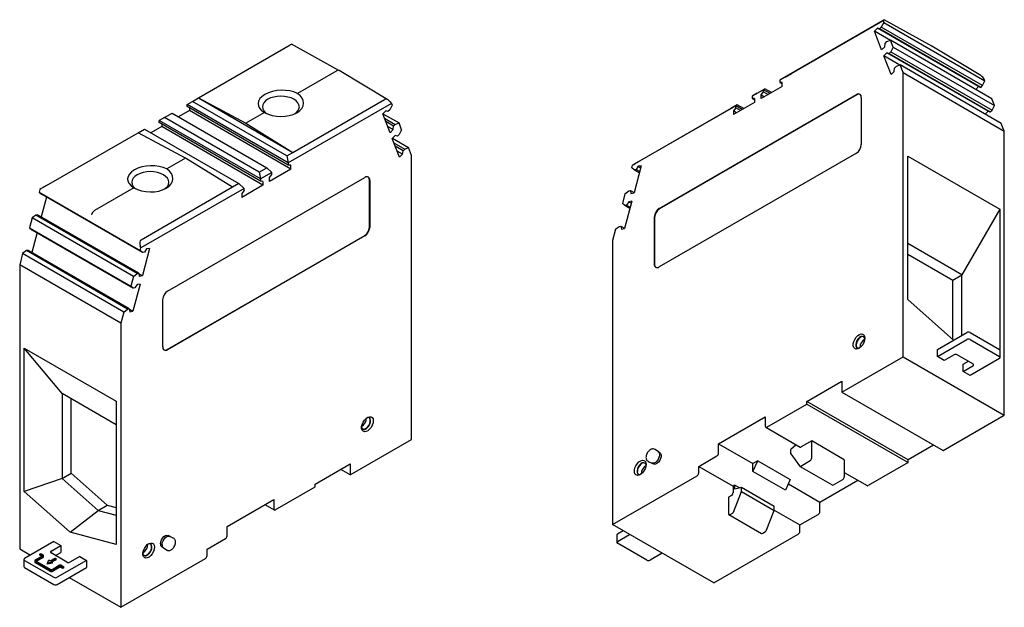
# Model space of a CAD drawing. Units: millimetres. Extents: x 245 to 697, y 0 to 270.
# Drawn here: x 484 to 697, y 19 to 147 of the extents above; entities that cross this region are included whole.
import ezdxf

# ---------------------------------------------------------------- set-up
doc = ezdxf.new("R2010")
doc.units = ezdxf.units.MM

msp = doc.modelspace()

# ---------------------------------------------------------------- linework, layer by layer
at = {"color": 7, "linetype": 'Continuous', "lineweight": 30}
for p, q in [((670.9, 146.52), (648.54, 133.62)), ((651.04, 135.06), (670.87, 146.5)), ((670.52, 145.1), (670.15, 144.73)), ((671.05, 146.13), (670.52, 145.1)), ((692.44, 132.45), (670.52, 145.1)), ((671.06, 146.61), (670.9, 146.52)), ((670.9, 146.52), (671.05, 146.13)), ((671.05, 146.13), (692.97, 133.48)), ((681.46, 140.99), (671.16, 146.67)), ((669.68, 144.91), (669.01, 144.25)), ((670.59, 140.17), (669.01, 144.25)), ((672.48, 142.25), (669.01, 144.25)), ((670.15, 144.73), (669.68, 144.91)), ((691.6, 132.26), (669.68, 144.91)), ((692.07, 132.07), (670.15, 144.73)), ((522.65, 129.8), (542.47, 141.25)), ((553.06, 135.73), (542.76, 141.41)), ((670.59, 140.17), (671.25, 140.83)), ((671.25, 140.83), (671.36, 141.59)), ((671.36, 141.59), (671.73, 141.97)), ((671.73, 141.97), (672.54, 142.27)), ((673.11, 140.79), (672.54, 142.27)), ((694.46, 129.61), (672.54, 142.27)), ((673.11, 140.79), (672.58, 139.77)), ((673.11, 140.79), (695.03, 128.14)), ((692.05, 134.61), (681.47, 140.98)), ((671.73, 139.58), (671.07, 138.91)), ((672.64, 134.83), (671.07, 138.91)), ((674.54, 136.91), (671.07, 138.91)), ((672.2, 139.39), (671.73, 139.58)), ((693.65, 126.92), (671.73, 139.58)), ((672.58, 139.77), (672.2, 139.39)), ((672.2, 139.39), (694.12, 126.74)), ((672.58, 139.77), (694.5, 127.11)), ((673.41, 136.25), (673.79, 136.63)), ((673.79, 136.63), (674.59, 136.93)), ((675.24, 135.26), (674.59, 136.93)), ((696.51, 124.28), (674.59, 136.93)), ((552.57, 135.68), (544.04, 130.76)), ((563.66, 129.35), (553.07, 135.73)), ((649.7, 134.28), (651.04, 135.06)), ((672.64, 134.83), (673.31, 135.5)), ((673.31, 135.5), (673.41, 136.25)), ((675.24, 73.74), (675.24, 135.26)), ((675.24, 135.26), (697.16, 122.6)), ((649.07, 132.29), (644.48, 129.64)), ((649.7, 134.28), (648.54, 133.62)), ((648.54, 133.62), (648.54, 133.15)), ((649.07, 133.1), (648.54, 133.15)), ((648.54, 133.15), (649.07, 132.85)), ((649.07, 132.29), (649.07, 133.1)), ((690.97, 131.63), (691.6, 132.26)), ((691.6, 132.26), (692.07, 132.07)), ((692.07, 132.07), (692.44, 132.45)), ((692.44, 132.45), (692.97, 133.48)), ((692.82, 133.87), (692.48, 134.25)), ((692.97, 133.48), (692.82, 133.87)), ((622.42, 105.83), (665.13, 130.49)), ((665.2, 130.45), (622.49, 105.79)), ((645.01, 131.57), (642.53, 130.15)), ((643.65, 130.79), (642.53, 130.15)), ((642.53, 130.15), (642.53, 129.68)), ((643.65, 130.79), (645.31, 131.75)), ((644.48, 130.45), (645.01, 131.11)), ((644.48, 129.64), (644.48, 130.45)), ((644.48, 130.45), (645.19, 130.04)), ((645.01, 131.57), (645.31, 131.75)), ((645.01, 131.11), (645.01, 131.57)), ((646.42, 130.76), (645.01, 131.57)), ((645.01, 131.11), (646.02, 130.53)), ((646.72, 130.93), (645.31, 131.75)), ((520.15, 128.36), (521.3, 129.03)), ((542.07, 115.7), (520.15, 128.36)), ((520.15, 127.9), (520.15, 128.36)), ((521.3, 129.03), (522.65, 129.8)), ((541.76, 117.22), (521.3, 129.03)), ((522.65, 129.8), (543.1, 117.99)), ((522.65, 129.8), (532.87, 124.31)), ((564.42, 128.61), (542.07, 115.7)), ((543.1, 117.99), (562.93, 129.44)), ((564.57, 128.22), (564.05, 127.19)), ((564.08, 128.99), (564.42, 128.61)), ((564.42, 128.61), (564.57, 128.22)), ((639, 128.1), (616.64, 115.2)), ((639.31, 128.28), (637.96, 127.51)), ((643.06, 128.82), (638.47, 126.17)), ((639, 128.1), (639.31, 128.28)), ((639, 127.64), (639, 128.1)), ((640.41, 127.29), (639, 128.1)), ((640.72, 127.47), (639.31, 128.28)), ((643.06, 129.64), (642.53, 129.68)), ((642.53, 129.68), (643.06, 129.38)), ((643.06, 129.64), (643.06, 128.82)), ((666.19, 129.88), (666.19, 119.67)), ((695.03, 128.14), (694.46, 129.61)), ((694.5, 127.11), (695.03, 128.14)), ((515.25, 125.53), (516.91, 126.49)), ((516.91, 126.49), (537.42, 114.65)), ((520.68, 127.03), (518.32, 125.67)), ((542.07, 115.24), (520.15, 127.9)), ((520.68, 127.59), (520.68, 127.03)), ((542.6, 114.38), (520.68, 127.03)), ((536.91, 126.64), (532.87, 124.31)), ((563.2, 127), (562.54, 126.34)), ((564.11, 122.26), (562.54, 126.34)), ((562.57, 126.37), (566.06, 124.36)), ((563.67, 126.82), (563.2, 127)), ((564.05, 127.19), (563.67, 126.82)), ((637.96, 127.51), (618.14, 116.06)), ((639, 127.64), (638.47, 126.98)), ((638.47, 126.98), (638.47, 126.17)), ((639.18, 126.57), (638.47, 126.98)), ((640.01, 127.06), (639, 127.64)), ((693.02, 126.29), (693.65, 126.92)), ((693.65, 126.92), (694.12, 126.74)), ((694.12, 126.74), (694.5, 127.11)), ((515.25, 125.53), (514.14, 124.89)), ((536.06, 112.23), (514.14, 124.89)), ((514.14, 124.43), (514.14, 124.89)), ((536.06, 111.77), (514.14, 124.43)), ((514.67, 124.12), (514.67, 123.56)), ((535.76, 113.69), (515.25, 125.53)), ((532.87, 124.31), (543.1, 117.99)), ((562.89, 125.42), (565.26, 124.05)), ((564.88, 123.68), (563.18, 124.66)), ((564.88, 123.68), (565.26, 124.05)), ((565.26, 124.05), (566.06, 124.36)), ((566.63, 122.88), (566.06, 124.36)), ((697.16, 122.6), (696.51, 124.28)), ((489.74, 110.81), (509.57, 122.25)), ((509.57, 122.25), (510.91, 123.03)), ((519.79, 116.76), (509.57, 122.25)), ((510.91, 123.03), (531.37, 111.22)), ((514.67, 123.56), (512.32, 122.21)), ((536.59, 110.91), (514.67, 123.56)), ((564.77, 122.92), (563.59, 123.6)), ((564.11, 122.26), (564.77, 122.92)), ((565.26, 121.67), (564.59, 121)), ((564.77, 122.92), (564.88, 123.68)), ((565.73, 121.48), (565.26, 121.67)), ((566.1, 121.86), (565.73, 121.48)), ((566.63, 122.88), (566.1, 121.86)), ((697.16, 61.09), (697.16, 122.6)), ((566.16, 116.92), (564.59, 121)), ((564.62, 121.04), (568.12, 119.02)), ((564.95, 120.09), (567.31, 118.72)), ((541.76, 117.22), (543.1, 117.99)), ((566.94, 118.34), (565.24, 119.32)), ((566.83, 117.59), (565.65, 118.27)), ((566.16, 116.92), (566.83, 117.59)), ((566.83, 117.59), (566.94, 118.34)), ((566.94, 118.34), (567.31, 118.72)), ((567.31, 118.72), (568.12, 119.02)), ((568.76, 117.35), (568.12, 119.02)), ((568.76, 55.83), (568.76, 117.35)), ((665.13, 117.83), (622.42, 93.18)), ((519.79, 116.76), (515.76, 114.43)), ((530.02, 110.44), (519.79, 116.76)), ((541.76, 117.22), (542.07, 115.7)), ((542.07, 115.7), (542.07, 115.24)), ((542.6, 115.19), (542.07, 115.24)), ((542.6, 114.38), (542.6, 115.19)), ((616.49, 114.63), (616.64, 115.2)), ((616.64, 115.2), (616.99, 115.4)), ((676.23, 117.2), (696.16, 105.69)), ((676.23, 86.17), (676.23, 117.2)), ((535.76, 113.69), (537.42, 114.65)), ((535.76, 113.69), (536.06, 112.23)), ((538.53, 113.66), (536.06, 112.23)), ((538.53, 113.66), (537.42, 114.65)), ((542.6, 114.38), (538, 111.72)), ((538, 112.54), (538.53, 113.2)), ((538.53, 113.2), (538.53, 113.66)), ((617.02, 114.22), (616.49, 114.63)), ((618.53, 115.1), (616.96, 109.21)), ((617.39, 114.27), (617.02, 114.22)), ((617.02, 114.22), (618.12, 113.58)), ((617.86, 115), (617.39, 114.27)), ((617.39, 114.27), (618.19, 113.82)), ((618.53, 115.1), (617.86, 115)), ((617.86, 115), (618.42, 114.68)), ((515.94, 87.92), (558.65, 112.58)), ((531.37, 111.22), (530.02, 110.44)), ((532.52, 110.19), (531.37, 111.22)), ((536.59, 110.91), (531.99, 108.25)), ((536.06, 112.23), (536.06, 111.77)), ((536.59, 111.72), (536.06, 111.77)), ((536.59, 111.72), (536.59, 110.91)), ((538, 111.72), (538, 112.54)), ((559.64, 101.8), (559.64, 112.01)), ((559.71, 111.97), (559.71, 101.76)), ((488.25, 109.94), (488.1, 109.38)), ((488.1, 109.38), (510.02, 96.72)), ((488.1, 109.38), (488.62, 108.96)), ((488.59, 110.14), (488.25, 109.94)), ((510.54, 96.3), (488.62, 108.96)), ((508.63, 110.31), (500.1, 105.39)), ((532.52, 110.19), (510.17, 97.29)), ((530.02, 110.44), (510.2, 99)), ((532.52, 109.73), (531.99, 109.07)), ((531.99, 109.07), (531.99, 108.25)), ((532.52, 109.73), (532.52, 110.19)), ((615, 109.05), (614.44, 106.93)), ((615, 109.05), (615.81, 109.68)), ((615.81, 109.68), (616.19, 109.74)), ((616.19, 109.74), (616.29, 109.11)), ((616.19, 109.74), (616.98, 109.28)), ((616.29, 109.11), (616.96, 109.21)), ((489.72, 108.32), (488.58, 104.03)), ((614.96, 106.51), (614.44, 106.93)), ((616.47, 107.4), (614.9, 101.5)), ((615.81, 107.29), (615.34, 106.57)), ((616.47, 107.4), (615.81, 107.29)), ((615.81, 107.29), (616.36, 106.97)), ((615.34, 106.57), (614.96, 106.51)), ((616.07, 105.87), (614.96, 106.51)), ((615.34, 106.57), (616.13, 106.11)), ((696.16, 105.69), (687.97, 91.46)), ((696.16, 105.69), (696.16, 75.29)), ((486.61, 103.8), (486.04, 101.67)), ((487.41, 104.42), (486.61, 103.8)), ((508.53, 91.14), (486.61, 103.8)), ((487.79, 104.48), (487.41, 104.42)), ((509.33, 91.77), (487.41, 104.42)), ((509.71, 91.83), (487.79, 104.48)), ((621.36, 93.79), (621.36, 104)), ((621.43, 103.96), (621.43, 93.75)), ((486.04, 101.67), (507.96, 89.02)), ((486.04, 101.67), (486.56, 101.25)), ((487.67, 100.61), (486.52, 96.32)), ((486.56, 101.25), (508.49, 88.6)), ((612.95, 101.34), (612.31, 98.93)), ((612.95, 101.34), (613.75, 101.97)), ((613.75, 101.97), (614.13, 102.03)), ((614.13, 102.03), (614.24, 101.4)), ((614.13, 102.03), (614.92, 101.58)), ((614.24, 101.4), (614.9, 101.5)), ((515.87, 75.31), (558.58, 99.96)), ((558.65, 99.92), (515.94, 75.27)), ((612.31, 98.93), (612.31, 37.41)), ((687.97, 91.46), (676.23, 98.23)), ((484.55, 96.09), (483.91, 93.67)), ((485.36, 96.72), (484.55, 96.09)), ((506.47, 83.43), (484.55, 96.09)), ((485.73, 96.77), (485.36, 96.72)), ((507.28, 84.06), (485.36, 96.72)), ((507.65, 84.12), (485.73, 96.77)), ((510.17, 97.29), (510.01, 97.77)), ((510.02, 96.72), (510.17, 97.29)), ((510.54, 96.3), (510.02, 96.72)), ((512.05, 97.19), (510.48, 91.3)), ((510.92, 96.36), (510.54, 96.3)), ((511.39, 97.09), (510.92, 96.36)), ((512.05, 97.19), (511.39, 97.09)), ((676.23, 95.95), (685.99, 90.32)), ((505.83, 81.02), (483.91, 93.67)), ((483.91, 93.67), (483.91, 32.15)), ((508.53, 91.14), (509.33, 91.77)), ((509.33, 91.77), (509.71, 91.83)), ((509.71, 91.83), (509.81, 91.19)), ((509.72, 91.73), (510.48, 91.3)), ((508.53, 91.14), (507.96, 89.02)), ((509.81, 91.19), (510.48, 91.3)), ((685.99, 90.32), (687.97, 91.46)), ((685.99, 77.52), (685.99, 90.32)), ((687.97, 78.39), (687.97, 91.46)), ((508.49, 88.6), (507.96, 89.02)), ((510, 89.48), (508.42, 83.59)), ((508.86, 88.65), (508.49, 88.6)), ((509.33, 89.38), (508.86, 88.65)), ((510, 89.48), (509.33, 89.38)), ((514.88, 75.88), (514.88, 86.09)), ((686.17, 77.36), (676.23, 86.17)), ((506.47, 83.43), (505.83, 81.02)), ((506.47, 83.43), (507.28, 84.06)), ((507.28, 84.06), (507.65, 84.12)), ((507.65, 84.12), (507.76, 83.49)), ((507.67, 84.03), (508.42, 83.59)), ((507.76, 83.49), (508.42, 83.59)), ((505.83, 81.02), (505.83, 19.5)), ((682.66, 75.33), (689.03, 79.01)), ((689.73, 79.01), (696.1, 75.33)), ((682.66, 73.78), (689.03, 77.46)), ((689.73, 77.46), (696.1, 73.78)), ((484.9, 75.61), (504.83, 64.1)), ((484.9, 44.58), (484.9, 75.61)), ((493.1, 65.79), (484.9, 75.61)), ((682.66, 73.78), (682.66, 75.33)), ((696.24, 73.58), (696.24, 75.13)), ((661.98, 66.09), (675.24, 73.74)), ((675.24, 73.74), (697.16, 61.09)), ((684.15, 72.92), (682.66, 73.78)), ((686.27, 74.15), (684.15, 72.92)), ((690.37, 72.19), (686.98, 74.15)), ((688.25, 72.11), (689.38, 72.76)), ((696.1, 73.37), (689.73, 69.7)), ((688.25, 70.56), (688.25, 72.11)), ((688.25, 70.56), (690.37, 71.78)), ((689.73, 69.7), (688.25, 70.56)), ((654.38, 64.07), (661.98, 68.45)), ((661.98, 68.45), (661.98, 66.09)), ((504.83, 59.02), (493.1, 65.79)), ((493.1, 65.79), (493.1, 47.38)), ((495.08, 48.52), (495.08, 64.65)), ((504.83, 64.1), (504.83, 33.08)), ((654.38, 63.49), (654.38, 64.07)), ((676.3, 51.41), (654.38, 64.07)), ((661.98, 66.09), (683.9, 53.43)), ((645.75, 58.51), (654.38, 63.49)), ((654.38, 63.49), (676.3, 50.84)), ((635.29, 54.92), (645.4, 60.76)), ((645.4, 60.76), (645.4, 58.72)), ((683.9, 53.43), (697.16, 61.09)), ((645.5, 58.49), (652.93, 54.2)), ((555.5, 48.17), (568.76, 55.83)), ((655.44, 55.53), (653.18, 54.23)), ((662.51, 51.45), (655.44, 55.53)), ((655.44, 51.86), (655.44, 55.53)), ((622.24, 53.13), (621.52, 53.64)), ((635.29, 52.88), (635.29, 54.92)), ((635.29, 54.92), (642.71, 50.64)), ((652.1, 54.68), (650.91, 53.63)), ((650.91, 52.76), (650.91, 53.63)), ((681.85, 54.62), (676.3, 51.41)), ((622.55, 52.95), (622.22, 53.14)), ((630.97, 49.98), (634.93, 52.27)), ((643.74, 51.23), (642.71, 50.64)), ((642.71, 48.93), (643.74, 51.23)), ((643.74, 51.23), (650.81, 47.15)), ((650.91, 52.76), (652.77, 50.12)), ((653.08, 50.09), (655.09, 51.25)), ((662.51, 51.45), (662.51, 47.78)), ((676.3, 50.84), (676.3, 51.41)), ((547.9, 46.15), (555.5, 50.54)), ((555.5, 48.17), (553.45, 49.36)), ((555.5, 50.54), (555.5, 48.17)), ((620.04, 51.07), (620.84, 50.71)), ((620.82, 50.72), (621.15, 50.53)), ((630.97, 48.59), (630.97, 49.98)), ((630.97, 49.98), (638.4, 45.7)), ((642.71, 48.93), (642.71, 50.64)), ((652.83, 50.06), (659.9, 45.98)), ((676.3, 50.84), (667.67, 45.86)), ((493.1, 47.38), (484.9, 44.58)), ((493.1, 47.38), (495.08, 48.52)), ((500.88, 40.48), (493.1, 47.38)), ((502.86, 41.63), (495.08, 48.52)), ((612.31, 37.41), (630.62, 47.98)), ((649.78, 44.85), (642.71, 48.93)), ((650.81, 47.15), (649.78, 44.85)), ((657.21, 42.27), (665.4, 47)), ((660.15, 46.01), (662.16, 47.17)), ((662.51, 48.67), (667.42, 45.84)), ((539.27, 40.6), (547.9, 45.58)), ((547.9, 45.58), (547.9, 46.15)), ((638.82, 45.94), (638.4, 45.7)), ((638.4, 45.7), (638.4, 44.31)), ((638.82, 45.94), (639.88, 45.33)), ((638.82, 45.04), (638.82, 45.94)), ((640.24, 45.42), (638.82, 45.04)), ((640.24, 44.55), (640.24, 45.42)), ((647.31, 41.34), (640.24, 45.42)), ((650.39, 46.2), (657.21, 42.27)), ((494.87, 35.75), (484.9, 44.58)), ((528.81, 37.01), (538.92, 42.85)), ((538.92, 42.85), (538.92, 40.81)), ((638.04, 43.7), (637.41, 43.33)), ((637.41, 43.33), (637.41, 39.82)), ((638.52, 40.13), (640.24, 44.55)), ((640.24, 44.55), (647.31, 40.47)), ((500.88, 40.48), (502.86, 41.63)), ((502.86, 41.63), (504.83, 41.1)), ((537.01, 41.74), (539.02, 40.58)), ((647.31, 40.47), (647.31, 41.34)), ((647.31, 40.55), (652.89, 37.33)), ((657.21, 40.23), (657.21, 42.27)), ((494.87, 35.75), (500.88, 40.48)), ((500.88, 40.48), (504.83, 39.42)), ((637.51, 39.59), (644.58, 35.51)), ((637.76, 39.61), (638.4, 39.98)), ((645.59, 36.05), (647.31, 40.47)), ((652.89, 37.33), (656.85, 39.61)), ((528.81, 34.97), (528.81, 37.01)), ((634.23, 24.76), (612.31, 37.41)), ((652.89, 35.94), (652.89, 37.33)), ((504.83, 33.08), (494.87, 35.75)), ((516.41, 34.85), (516.07, 35.04)), ((517.18, 34.49), (516.39, 34.86)), ((524.5, 32.07), (528.46, 34.36)), ((613.22, 35.12), (613.22, 33.57)), ((614.64, 36.06), (613.37, 35.33)), ((613.37, 33.78), (615.98, 35.29)), ((634.23, 24.76), (652.54, 35.33)), ((644.83, 35.53), (645.47, 35.9)), ((483.91, 32.15), (486.24, 30.81)), ((491.33, 33.75), (484.97, 30.07)), ((490.7, 31.66), (492.82, 32.89)), ((491.33, 33.75), (492.82, 32.89)), ((492.82, 32.89), (492.82, 31.34)), ((514.67, 32.62), (515.01, 32.42)), ((514.99, 32.44), (515.7, 31.93)), ((524.5, 30.68), (524.5, 32.07)), ((619.73, 29.7), (613.37, 33.37)), ((484.82, 29.87), (484.82, 28.32)), ((487.3, 29.79), (488.72, 30.6)), ((488.93, 30.48), (487.51, 29.66)), ((488.93, 30.24), (487.58, 29.46)), ((488.29, 31.01), (488.5, 31.13)), ((488.72, 30.77), (488.29, 31.01)), ((488.29, 30.77), (488.29, 31.01)), ((488.64, 30.56), (488.29, 30.77)), ((488.5, 31.13), (488.93, 30.89)), ((489.07, 30.44), (489.07, 30.68)), ((490.52, 29.56), (491.58, 30.17)), ((494.09, 29.3), (490.7, 31.26)), ((491.79, 30.05), (490.73, 29.44)), ((491.58, 30.17), (491.79, 30.05)), ((491.69, 30.68), (492.82, 31.34)), ((491.79, 29.81), (491.79, 30.05)), ((496.92, 30.52), (494.8, 29.3)), ((496.92, 30.52), (498.4, 29.66)), ((505.83, 19.5), (524.14, 30.07)), ((623.05, 31.21), (620.44, 29.7)), ((484.97, 29.66), (491.33, 25.99)), ((484.97, 28.11), (491.33, 24.44)), ((487.16, 29.58), (487.16, 29.34)), ((490.41, 27.58), (487.3, 29.38)), ((490.41, 27.34), (487.3, 29.13)), ((487.51, 29.5), (490.62, 27.7)), ((489.92, 29.09), (490.22, 29.74)), ((491.03, 29.26), (489.92, 29.09)), ((489.92, 28.85), (489.92, 29.09)), ((491.03, 29.02), (489.92, 28.85)), ((490.22, 29.74), (490.52, 29.56)), ((490.73, 29.44), (491.03, 29.26)), ((490.91, 27.7), (492.32, 28.52)), ((491.79, 29.81), (490.94, 29.32)), ((491.03, 29.02), (491.03, 29.26)), ((492.53, 28.4), (491.12, 27.58)), ((492.53, 28.15), (491.12, 27.34)), ((498.4, 29.66), (492.04, 25.99)), ((492.04, 24.44), (498.4, 28.11)), ((493.24, 28.15), (492.82, 28.4)), ((493.24, 27.91), (492.82, 28.15)), ((493.03, 28.52), (493.45, 28.28)), ((493.45, 28.28), (493.24, 28.15)), ((493.24, 27.91), (493.24, 28.15)), ((493.45, 28.03), (493.24, 27.91)), ((493.45, 28.03), (493.45, 28.28)), ((498.4, 29.66), (498.4, 28.11)), ((494.65, 25.95), (505.83, 19.5))]:
    msp.add_line(p, q, dxfattribs=at)
at = {"color": 7, "linetype": 'Continuous', "lineweight": 30, "flags": 128}
for points in [[(543.58, 126.39), (543.8, 126.57), (544.17, 126.96), (544.4, 127.4), (544.48, 127.85), (544.4, 128.3), (544.17, 128.73), (543.8, 129.13), (543.3, 129.48), (542.7, 129.77), (542.01, 129.98), (541.26, 130.11), (540.48, 130.16), (539.7, 130.11), (538.95, 129.98), (538.25, 129.77), (537.65, 129.48), (537.15, 129.13), (536.78, 128.73), (536.55, 128.3), (536.48, 127.85), (536.55, 127.4), (536.78, 126.96), (537.15, 126.57), (537.33, 126.42)], [(515.3, 110.07), (515.52, 110.24), (515.89, 110.64), (516.11, 111.07), (516.19, 111.52), (516.11, 111.97), (515.89, 112.4), (515.52, 112.8), (515.02, 113.15), (514.41, 113.44), (513.72, 113.65), (512.97, 113.78), (512.19, 113.83), (511.41, 113.78), (510.66, 113.65), (509.97, 113.44), (509.36, 113.15), (508.87, 112.8), (508.5, 112.4), (508.27, 111.97), (508.19, 111.52), (508.27, 111.07), (508.5, 110.64), (508.87, 110.24), (509.04, 110.1)], [(666.96, 77.78), (666.91, 77.32), (666.74, 76.83), (666.49, 76.36), (666.16, 75.95), (665.79, 75.64), (665.41, 75.45), (665.06, 75.41), (664.76, 75.51), (664.54, 75.75), (664.43, 76.1), (664.43, 76.54), (664.54, 77.02), (664.76, 77.51), (665.06, 77.95), (665.41, 78.32), (665.79, 78.57), (666.16, 78.68), (666.49, 78.66), (666.74, 78.48), (666.91, 78.18), (666.96, 77.78)], [(666.96, 77.6), (666.88, 77.87), (666.7, 78.08), (666.45, 78.16), (666.14, 78.11), (665.81, 77.92), (665.5, 77.62), (665.25, 77.24), (665.07, 76.82), (664.99, 76.41), (665.01, 76.05), (665.15, 75.78), (665.37, 75.63), (665.65, 75.62), (665.84, 75.68)], [(666.71, 78.08), (666.44, 78.12), (666.13, 78.03), (665.8, 77.81), (665.5, 77.49), (665.26, 77.09), (665.11, 76.67), (665.06, 76.27)], [(560.49, 59.87), (560.43, 59.41), (560.27, 58.92), (560.01, 58.45), (559.68, 58.04), (559.31, 57.73), (558.93, 57.54), (558.58, 57.5), (558.28, 57.6), (558.07, 57.84), (557.96, 58.19), (557.96, 58.63), (558.07, 59.11), (558.28, 59.6), (558.58, 60.04), (558.93, 60.41), (559.31, 60.66), (559.68, 60.77), (560.01, 60.74), (560.27, 60.57), (560.43, 60.27), (560.49, 59.87)], [(558.2, 58.11), (558.32, 58.07), (558.62, 58.09), (558.94, 58.25), (559.26, 58.52), (559.53, 58.89), (559.73, 59.3), (559.84, 59.72), (559.84, 60.09), (559.73, 60.39), (559.6, 60.53)], [(558.93, 58.16), (559.25, 58.4), (559.54, 58.75), (559.76, 59.15), (559.89, 59.57), (559.92, 59.96), (559.84, 60.28), (559.66, 60.49), (559.4, 60.58), (559.09, 60.52), (559.06, 60.51)], [(619.59, 50.43), (619.53, 49.97), (619.37, 49.48), (619.11, 49.01), (618.78, 48.6), (618.41, 48.29), (618.03, 48.1), (617.68, 48.06), (617.38, 48.16), (617.17, 48.4), (617.06, 48.75), (617.06, 49.19), (617.17, 49.67), (617.38, 50.16), (617.68, 50.6), (618.03, 50.97), (618.41, 51.22), (618.78, 51.33), (619.11, 51.31), (619.37, 51.13), (619.53, 50.83), (619.59, 50.43)], [(622.24, 53.13), (622.37, 52.99), (622.47, 52.7), (622.47, 52.32), (622.37, 51.9), (622.17, 51.49), (621.9, 51.13), (621.58, 50.85), (621.25, 50.69), (620.96, 50.67), (620.84, 50.71)], [(622.55, 52.95), (622.72, 52.79), (622.83, 52.49), (622.83, 52.11), (622.72, 51.7), (622.52, 51.29), (622.25, 50.92), (621.93, 50.65), (621.61, 50.49), (621.31, 50.47), (621.15, 50.53)], [(619.58, 50.25), (619.5, 50.52), (619.33, 50.73), (619.07, 50.81), (618.76, 50.76), (618.44, 50.57), (618.13, 50.27), (617.87, 49.89), (617.69, 49.47), (617.61, 49.06), (617.64, 48.7), (617.77, 48.43), (617.99, 48.28), (618.28, 48.27), (618.47, 48.33)], [(619.33, 50.73), (619.07, 50.77), (618.75, 50.68), (618.43, 50.46), (618.13, 50.14), (617.89, 49.75), (617.73, 49.32), (617.68, 48.92)], [(514.38, 33.26), (514.44, 33.66), (514.59, 34.08), (514.83, 34.47), (515.13, 34.8), (515.46, 35.01), (515.77, 35.1), (516.04, 35.06), (516.07, 35.04)], [(514.74, 33.05), (514.79, 33.45), (514.95, 33.88), (515.19, 34.27), (515.48, 34.59), (515.81, 34.81), (516.12, 34.9), (516.39, 34.86)], [(513.11, 32.52), (513.05, 32.06), (512.89, 31.57), (512.63, 31.1), (512.3, 30.69), (511.93, 30.38), (511.55, 30.19), (511.2, 30.15), (510.91, 30.25), (510.69, 30.49), (510.58, 30.84), (510.58, 31.28), (510.69, 31.76), (510.91, 32.25), (511.2, 32.69), (511.55, 33.06), (511.93, 33.31), (512.3, 33.42), (512.63, 33.39), (512.89, 33.22), (513.05, 32.92), (513.11, 32.52)], [(510.82, 30.76), (510.94, 30.72), (511.24, 30.74), (511.57, 30.9), (511.88, 31.17), (512.16, 31.54), (512.36, 31.95), (512.46, 32.37), (512.46, 32.74), (512.36, 33.04), (512.22, 33.18)], [(511.56, 30.81), (511.88, 31.05), (512.16, 31.4), (512.38, 31.8), (512.51, 32.22), (512.54, 32.61), (512.46, 32.93), (512.28, 33.14), (512.03, 33.23), (511.72, 33.17), (511.69, 33.16)]]:
    msp.add_lwpolyline(points, dxfattribs=at)
at = {"color": 7, "linetype": 'Continuous', "lineweight": 30}
for centre, radius, start, end in [((665.54, 129.98), 0.655, 350.786, 129.203), ((665.64, 129.82), 0.771, 69.6168, 125.2666), ((663.88, 119.78), 2.31, 302.6054, 357.3946), ((559.06, 112.07), 0.655, 350.786, 129.203), ((558.87, 112.08), 0.771, 354.7295, 50.3856), ((623.66, 103.89), 2.31, 122.6056, 177.3945), ((623.73, 103.85), 2.31, 122.6056, 177.3945), ((557.34, 101.91), 2.31, 302.6054, 357.3946), ((557.41, 101.86), 2.31, 302.6054, 357.3946), ((622, 93.69), 0.655, 170.7858, 309.2034), ((622.19, 93.68), 0.771, 174.7293, 230.3857), ((517.18, 85.98), 2.31, 122.6056, 177.3945), ((689.38, 78.32), 0.769, 62.6098, 117.3903), ((668.15, 75.63), 2.27, 122.186, 178.3352), ((689.38, 76.77), 0.769, 62.6098, 117.3903), ((515.53, 75.78), 0.655, 170.7858, 309.2034), ((515.42, 75.94), 0.771, 249.616, 305.2674), ((665.74, 76.19), 0.69, 173.3544, 231.1243), ((695.99, 75.1), 0.251, 5.6942, 65.6254), ((686.62, 73.47), 0.769, 62.6098, 117.3903), ((696.02, 73.58), 0.218, 290.7838, 69.2162), ((690.29, 71.99), 0.218, 290.7835, 69.2161), ((556.79, 60.53), 2.23, 301.4183, 358.9053), ((558.55, 58.62), 0.602, 184.1026, 309.168), ((645.61, 58.68), 0.218, 170.7859, 309.2033), ((653.03, 54.43), 0.251, 245.6928, 305.6176), ((634.52, 52.92), 0.768, 302.6055, 357.3945), ((654.67, 51.89), 0.768, 302.6055, 357.3945), ((620.78, 48.28), 2.27, 122.1859, 178.3352), ((652.94, 50.26), 0.22, 220.5328, 309.2481), ((618.36, 48.84), 0.69, 173.3535, 231.1255), ((630.21, 48.63), 0.768, 302.6054, 357.3947), ((661.74, 47.81), 0.768, 302.6055, 357.3945), ((660, 46.21), 0.253, 245.8434, 305.467), ((667.53, 46.06), 0.251, 245.6928, 305.6176), ((637.63, 44.34), 0.768, 302.6054, 357.3947), ((539.14, 40.77), 0.218, 170.7859, 309.2033), ((637.62, 39.78), 0.218, 170.7862, 309.2033), ((638.23, 40.24), 0.307, 302.6379, 339.7728), ((656.44, 40.26), 0.768, 302.6055, 357.3945), ((528.04, 35), 0.768, 302.6055, 357.3945), ((613.47, 35.1), 0.251, 114.3746, 174.3051), ((644.69, 35.74), 0.251, 245.6928, 305.6177), ((645.3, 36.16), 0.307, 302.6379, 339.7728), ((652.13, 35.98), 0.768, 302.6054, 357.3947), ((509.42, 33.18), 2.23, 301.0738, 358.9316), ((515.05, 33.17), 0.673, 172.8536, 235.8344), ((515.42, 32.97), 0.69, 173.3541, 231.125), ((613.44, 33.57), 0.218, 110.7834, 249.2162), ((485.05, 29.87), 0.218, 110.7838, 249.2162), ((488.68, 30.68), 0.0873, 290.7824, 69.2157), ((488.85, 30.68), 0.218, 290.7829, 69.2167), ((488.82, 30.46), 0.251, 294.3741, 354.3047), ((490.77, 31.46), 0.218, 110.7835, 249.2161), ((511.17, 31.27), 0.602, 184.1029, 309.1679), ((523.73, 30.72), 0.768, 302.6054, 357.3947), ((485.07, 28.34), 0.251, 185.6942, 245.6254), ((487.38, 29.58), 0.218, 110.7835, 249.2165), ((487.41, 29.36), 0.251, 185.6967, 245.6243), ((487.54, 29.58), 0.0873, 110.7836, 249.2155), ((492.68, 27.84), 0.769, 62.6097, 117.3904), ((492.68, 28.13), 0.307, 62.6103, 117.3903), ((492.68, 27.88), 0.307, 62.6103, 117.3903), ((494.44, 29.98), 0.769, 242.6098, 297.3903), ((620.08, 30.38), 0.769, 242.6099, 297.3901), ((490.77, 28.26), 0.769, 242.6097, 297.3904), ((490.77, 28.02), 0.769, 242.6097, 297.3904), ((490.77, 27.98), 0.307, 242.6103, 297.3903), ((491.69, 26.67), 0.769, 242.6098, 297.3903), ((491.69, 25.12), 0.769, 242.6098, 297.3903)]:
    msp.add_arc(centre, radius, start, end, dxfattribs=at)
for centre, major_axis, ratio, start_param, end_param in [((670.15, 146.09), (1.01, 0.58), 0.000071, 5.835167, 7.057119), ((541.75, 140.83), (1.01, 0.58), 0.000071, 0.000043, 0.773934), ((680.97, 140.12), (0.5, 0.866), 0.577637, 5.846243, 6.294304), ((552.57, 134.86), (0.5, 0.866), 0.577637, 6.272066, 7.068195), ((692.07, 133.43), (-0.75, 1.26), 0.556832, 5.055073, 5.480897), ((540.6, 128.63), (5.05, 0.14), 0.556808, 0.804631, 3.876368), ((540.35, 128.78), (5.04, -0.16), 0.597059, 3.981273, 7.05301), ((563.67, 128.17), (-0.75, 1.26), 0.556832, 5.055073, 6.277026), ((512.32, 112.3), (5.05, 0.14), 0.556808, 0.804631, 3.876368), ((617.4, 115.63), (1.03, 0.59), 0.000069, 0.760805, 1.982757), ((512.07, 112.45), (5.04, -0.16), 0.597059, 3.981273, 7.05301), ((489, 110.38), (1.03, 0.59), 0.000069, 0.760805, 1.982709), ((500.1, 104.57), (0.5, 0.867), 0.577125, 0.784567, 2.006519), ((510.92, 97.72), (-0.72, 1.28), 0.556833, 0.006084, 1.228036)]:
    msp.add_ellipse(centre, major_axis=major_axis, ratio=ratio, start_param=start_param, end_param=end_param, dxfattribs=at)
for points, knots in [([(621.51, 53.63), (621.49, 53.65), (621.39, 53.74), (621.14, 53.8), (620.82, 53.77), (620.54, 53.65), (620.32, 53.49), (620.12, 53.31), (619.96, 53.11), (619.87, 52.97), (619.83, 52.91)], [0, 0, 0, 0, 0.04525, 0.217688, 0.380646, 0.541768, 0.666497, 0.775114, 0.904989, 1, 1, 1, 1]), ([(619.83, 52.91), (619.76, 52.77), (619.66, 52.57), (619.58, 52.28), (619.55, 52.04), (619.55, 51.77), (619.62, 51.51), (619.76, 51.27), (619.92, 51.12), (620.03, 51.09), (620.05, 51.08)], [0, 0, 0, 0, 0.202252, 0.280275, 0.408245, 0.537638, 0.67521, 0.817563, 0.967887, 1, 1, 1, 1]), ([(517.39, 32.66), (517.46, 32.8), (517.56, 33), (517.64, 33.29), (517.68, 33.53), (517.67, 33.8), (517.61, 34.06), (517.46, 34.29), (517.31, 34.45), (517.19, 34.48), (517.17, 34.49)], [0, 0, 0, 0, 0.201401, 0.279096, 0.406528, 0.535377, 0.67237, 0.814125, 0.963816, 1, 1, 1, 1]), ([(515.71, 31.94), (515.73, 31.92), (515.83, 31.82), (516.09, 31.77), (516.4, 31.8), (516.68, 31.92), (516.91, 32.08), (517.1, 32.26), (517.27, 32.45), (517.36, 32.6), (517.39, 32.66)], [0, 0, 0, 0, 0.04855, 0.2203926, 0.3827862, 0.5433514, 0.6676491, 0.7758914, 0.905317, 1, 1, 1, 1])]:
    msp.add_open_spline(points, degree=3, knots=knots, dxfattribs=at)

doc.saveas('drawing.dxf')
